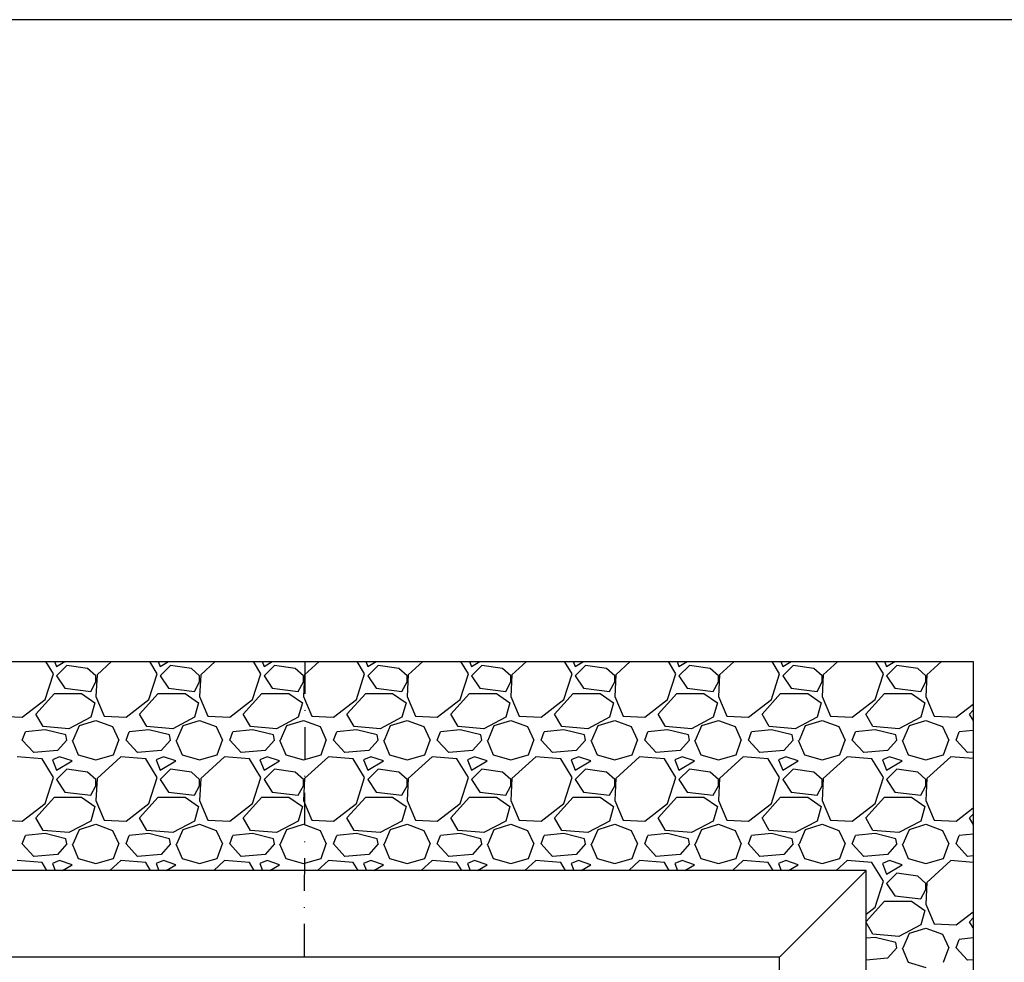
# Model space of a CAD drawing. Units: millimetres. Extents: x -51 to 1874, y -99 to 2220.
# Drawn here: x 91 to 243, y 2075 to 2220 of the extents above; entities that cross this region are included whole.
import ezdxf

# ---------------------------------------------------------------- set-up
doc = ezdxf.new("R2010")
doc.units = ezdxf.units.MM
doc.header["$LTSCALE"] = 20
doc.linetypes.add('DASHDOT', pattern=[1, 0.5, -0.25, 0, -0.25])
for name, color, linetype in [('VELUX-FENSTER', 5, 'Continuous'), ('VELUX-PICTOS', 7, 'Continuous'), ('VELUX-ROT', 1, 'Continuous'), ('VELUX-TEXT', 7, 'Continuous')]:
    doc.layers.add(name, color=color, linetype=linetype)

msp = doc.modelspace()

# ---------------------------------------------------------------- linework, layer by layer
at = {"layer": 'VELUX-FENSTER', "color": 9}
for p, q in [((221.63, 2089.09), (48.59, 2089.09)), ((208.27, 2075.73), (221.63, 2089.09)), ((221.63, 1916.05), (221.63, 2089.09)), ((208.27, 2075.73), (61.95, 2075.73)), ((208.27, 1929.4), (208.27, 2075.73))]:
    msp.add_line(p, q, dxfattribs=at)
msp.add_lwpolyline([(238.09, 1879.18), (32.11, 1879.18), (32.11, 2121.26), (238.09, 2121.26)], close=True, dxfattribs=at)
msp.add_lwpolyline([(238.09, 1879.18), (32.11, 1879.18), (32.11, 2121.26), (238.09, 2121.26)], close=True, dxfattribs=at)
at = {"layer": 'VELUX-PICTOS', "linetype": 'Continuous'}
for p, q in [((96.46, 2119.38), (95.3, 2121.26)), ((96.63, 2121.26), (96.93, 2120.5)), ((96.93, 2120.5), (98.21, 2121.26)), ((98.53, 2120.66), (96.93, 2119.06)), ((101.73, 2120.18), (98.53, 2120.66)), ((103.01, 2119.06), (101.73, 2120.18)), ((105.41, 2121.26), (103.17, 2119.22)), ((112.43, 2119.38), (111.28, 2121.26)), ((112.61, 2121.26), (112.91, 2120.5)), ((112.91, 2120.5), (114.19, 2121.26)), ((114.51, 2120.66), (112.91, 2119.06)), ((117.71, 2120.18), (114.51, 2120.66)), ((118.98, 2119.06), (117.71, 2120.18)), ((121.38, 2121.26), (119.14, 2119.22)), ((128.41, 2119.38), (127.26, 2121.26)), ((128.58, 2121.26), (128.89, 2120.5)), ((128.89, 2120.5), (130.17, 2121.26)), ((130.49, 2120.66), (128.89, 2119.06)), ((133.68, 2120.18), (130.49, 2120.66)), ((134.96, 2119.06), (133.68, 2120.18)), ((137.36, 2121.26), (135.12, 2119.22)), ((144.39, 2119.38), (143.24, 2121.26)), ((144.56, 2121.26), (144.87, 2120.5)), ((144.87, 2120.5), (146.15, 2121.26)), ((146.47, 2120.66), (144.87, 2119.06)), ((149.66, 2120.18), (146.47, 2120.66)), ((150.94, 2119.06), (149.66, 2120.18)), ((153.34, 2121.26), (151.1, 2119.22)), ((160.37, 2119.38), (159.22, 2121.26)), ((160.54, 2121.26), (160.85, 2120.5)), ((160.85, 2120.5), (162.13, 2121.26)), ((162.45, 2120.66), (160.85, 2119.06)), ((165.64, 2120.18), (162.45, 2120.66)), ((166.92, 2119.06), (165.64, 2120.18)), ((169.32, 2121.26), (167.08, 2119.22)), ((176.35, 2119.38), (175.19, 2121.26)), ((176.52, 2121.26), (176.83, 2120.5)), ((176.83, 2120.5), (178.1, 2121.26)), ((178.42, 2120.66), (176.83, 2119.06)), ((181.62, 2120.18), (178.42, 2120.66)), ((182.9, 2119.06), (181.62, 2120.18)), ((185.3, 2121.26), (183.06, 2119.22)), ((192.33, 2119.38), (191.17, 2121.26)), ((192.5, 2121.26), (192.8, 2120.5)), ((192.8, 2120.5), (194.08, 2121.26)), ((194.4, 2120.66), (192.8, 2119.06)), ((197.6, 2120.18), (194.4, 2120.66)), ((198.88, 2119.06), (197.6, 2120.18)), ((201.28, 2121.26), (199.04, 2119.22)), ((208.3, 2119.38), (207.15, 2121.26)), ((208.48, 2121.26), (208.78, 2120.5)), ((208.78, 2120.5), (210.06, 2121.26)), ((210.38, 2120.66), (208.78, 2119.06)), ((213.58, 2120.18), (210.38, 2120.66)), ((214.85, 2119.06), (213.58, 2120.18)), ((217.25, 2121.26), (215.01, 2119.22)), ((224.28, 2119.38), (223.13, 2121.26)), ((224.45, 2121.26), (224.76, 2120.5)), ((224.76, 2120.5), (226.04, 2121.26)), ((226.36, 2120.66), (224.76, 2119.06)), ((229.56, 2120.18), (226.36, 2120.66)), ((230.83, 2119.06), (229.56, 2120.18)), ((233.23, 2121.26), (230.99, 2119.22)), ((95.18, 2115.38), (96.46, 2119.38)), ((96.93, 2119.06), (98.21, 2117.14)), ((103.17, 2119.22), (103.01, 2115.86)), ((103.01, 2118.1), (103.01, 2119.06)), ((111.16, 2115.38), (112.43, 2119.38)), ((112.91, 2119.06), (114.19, 2117.14)), ((119.14, 2119.22), (118.98, 2115.86)), ((118.98, 2118.1), (118.98, 2119.06)), ((127.13, 2115.38), (128.41, 2119.38)), ((128.89, 2119.06), (130.17, 2117.14)), ((135.12, 2119.22), (134.96, 2115.86)), ((134.96, 2118.1), (134.96, 2119.06)), ((143.11, 2115.38), (144.39, 2119.38)), ((144.87, 2119.06), (146.15, 2117.14)), ((151.1, 2119.22), (150.94, 2115.86)), ((150.94, 2118.1), (150.94, 2119.06)), ((159.09, 2115.38), (160.37, 2119.38)), ((160.85, 2119.06), (162.13, 2117.14)), ((167.08, 2119.22), (166.92, 2115.86)), ((166.92, 2118.1), (166.92, 2119.06)), ((175.07, 2115.38), (176.35, 2119.38)), ((176.83, 2119.06), (178.1, 2117.14)), ((183.06, 2119.22), (182.9, 2115.86)), ((182.9, 2118.1), (182.9, 2119.06)), ((191.05, 2115.38), (192.33, 2119.38)), ((192.8, 2119.06), (194.08, 2117.14)), ((199.04, 2119.22), (198.88, 2115.86)), ((198.88, 2118.1), (198.88, 2119.06)), ((207.03, 2115.38), (208.3, 2119.38)), ((208.78, 2119.06), (210.06, 2117.14)), ((215.01, 2119.22), (214.85, 2115.86)), ((214.85, 2118.1), (214.85, 2119.06)), ((223, 2115.38), (224.28, 2119.38)), ((224.76, 2119.06), (226.04, 2117.14)), ((230.99, 2119.22), (230.83, 2115.86)), ((230.83, 2118.1), (230.83, 2119.06)), ((98.21, 2117.14), (102.21, 2116.66)), ((102.21, 2116.66), (103.01, 2118.1)), ((114.19, 2117.14), (118.19, 2116.66)), ((118.19, 2116.66), (118.98, 2118.1)), ((130.17, 2117.14), (134.16, 2116.66)), ((134.16, 2116.66), (134.96, 2118.1)), ((146.15, 2117.14), (150.14, 2116.66)), ((150.14, 2116.66), (150.94, 2118.1)), ((162.13, 2117.14), (166.12, 2116.66)), ((166.12, 2116.66), (166.92, 2118.1)), ((178.1, 2117.14), (182.1, 2116.66)), ((182.1, 2116.66), (182.9, 2118.1)), ((194.08, 2117.14), (198.08, 2116.66)), ((198.08, 2116.66), (198.88, 2118.1)), ((210.06, 2117.14), (214.06, 2116.66)), ((214.06, 2116.66), (214.85, 2118.1)), ((226.04, 2117.14), (230.03, 2116.66)), ((230.03, 2116.66), (230.83, 2118.1)), ((93.74, 2113.15), (96.61, 2116.34)), ((96.61, 2116.34), (100.77, 2116.34)), ((100.77, 2116.34), (102.85, 2114.9)), ((103.01, 2115.86), (104.28, 2112.83)), ((109.72, 2113.15), (112.59, 2116.34)), ((112.59, 2116.34), (116.75, 2116.34)), ((116.75, 2116.34), (118.82, 2114.9)), ((118.98, 2115.86), (120.26, 2112.83)), ((125.7, 2113.15), (128.57, 2116.34)), ((128.57, 2116.34), (132.73, 2116.34)), ((132.73, 2116.34), (134.8, 2114.9)), ((134.96, 2115.86), (136.24, 2112.83)), ((141.67, 2113.15), (144.55, 2116.34)), ((144.55, 2116.34), (148.7, 2116.34)), ((148.7, 2116.34), (150.78, 2114.9)), ((150.94, 2115.86), (152.22, 2112.83)), ((157.65, 2113.15), (160.53, 2116.34)), ((160.53, 2116.34), (164.68, 2116.34)), ((164.68, 2116.34), (166.76, 2114.9)), ((166.92, 2115.86), (168.2, 2112.83)), ((173.63, 2113.15), (176.51, 2116.34)), ((176.51, 2116.34), (180.66, 2116.34)), ((180.66, 2116.34), (182.74, 2114.9)), ((182.9, 2115.86), (184.18, 2112.83)), ((189.61, 2113.15), (192.49, 2116.34)), ((192.49, 2116.34), (196.64, 2116.34)), ((196.64, 2116.34), (198.72, 2114.9)), ((198.88, 2115.86), (200.15, 2112.83)), ((205.59, 2113.15), (208.46, 2116.34)), ((208.46, 2116.34), (212.62, 2116.34)), ((212.62, 2116.34), (214.7, 2114.9)), ((214.85, 2115.86), (216.13, 2112.83)), ((221.57, 2113.15), (224.44, 2116.34)), ((224.44, 2116.34), (228.6, 2116.34)), ((228.6, 2116.34), (230.67, 2114.9)), ((230.83, 2115.86), (232.11, 2112.83)), ((91.66, 2112.67), (95.18, 2115.38)), ((102.85, 2114.9), (102.21, 2112.67)), ((107.64, 2112.67), (111.16, 2115.38)), ((118.82, 2114.9), (118.19, 2112.67)), ((123.62, 2112.67), (127.13, 2115.38)), ((134.8, 2114.9), (134.16, 2112.67)), ((139.6, 2112.67), (143.11, 2115.38)), ((150.78, 2114.9), (150.14, 2112.67)), ((155.58, 2112.67), (159.09, 2115.38)), ((166.76, 2114.9), (166.12, 2112.67)), ((171.55, 2112.67), (175.07, 2115.38)), ((182.74, 2114.9), (182.1, 2112.67)), ((187.53, 2112.67), (191.05, 2115.38)), ((198.72, 2114.9), (198.08, 2112.67)), ((203.51, 2112.67), (207.03, 2115.38)), ((214.7, 2114.9), (214.06, 2112.67)), ((219.49, 2112.67), (223, 2115.38)), ((230.67, 2114.9), (230.03, 2112.67)), ((235.47, 2112.67), (238.09, 2114.69)), ((88.31, 2112.83), (91.66, 2112.67)), ((94.86, 2111.23), (93.74, 2113.15)), ((102.21, 2112.67), (98.85, 2110.91)), ((104.28, 2112.83), (107.64, 2112.67)), ((110.84, 2111.23), (109.72, 2113.15)), ((118.19, 2112.67), (114.83, 2110.91)), ((120.26, 2112.83), (123.62, 2112.67)), ((126.81, 2111.23), (125.7, 2113.15)), ((134.16, 2112.67), (130.81, 2110.91)), ((136.24, 2112.83), (139.6, 2112.67)), ((142.79, 2111.23), (141.67, 2113.15)), ((150.14, 2112.67), (146.79, 2110.91)), ((152.22, 2112.83), (155.58, 2112.67)), ((158.77, 2111.23), (157.65, 2113.15)), ((166.12, 2112.67), (162.77, 2110.91)), ((168.2, 2112.83), (171.55, 2112.67)), ((174.75, 2111.23), (173.63, 2113.15)), ((182.1, 2112.67), (178.74, 2110.91)), ((184.18, 2112.83), (187.53, 2112.67)), ((190.73, 2111.23), (189.61, 2113.15)), ((198.08, 2112.67), (194.72, 2110.91)), ((200.15, 2112.83), (203.51, 2112.67)), ((206.71, 2111.23), (205.59, 2113.15)), ((214.06, 2112.67), (210.7, 2110.91)), ((216.13, 2112.83), (219.49, 2112.67)), ((222.68, 2111.23), (221.57, 2113.15)), ((230.03, 2112.67), (226.68, 2110.91)), ((232.11, 2112.83), (235.47, 2112.67)), ((237.54, 2113.15), (238.09, 2113.75)), ((238.09, 2112.21), (237.54, 2113.15)), ((98.85, 2110.91), (94.86, 2111.23)), ((99.49, 2109.15), (100.45, 2111.39)), ((100.45, 2111.39), (103.01, 2112.19)), ((103.01, 2112.19), (105.56, 2111.23)), ((105.56, 2111.23), (106.52, 2109.15)), ((114.83, 2110.91), (110.84, 2111.23)), ((115.47, 2109.15), (116.43, 2111.39)), ((116.43, 2111.39), (118.98, 2112.19)), ((118.98, 2112.19), (121.54, 2111.23)), ((121.54, 2111.23), (122.5, 2109.15)), ((130.81, 2110.91), (126.81, 2111.23)), ((131.45, 2109.15), (132.41, 2111.39)), ((132.41, 2111.39), (134.96, 2112.19)), ((134.96, 2112.19), (137.52, 2111.23)), ((137.52, 2111.23), (138.48, 2109.15)), ((146.79, 2110.91), (142.79, 2111.23)), ((147.43, 2109.15), (148.38, 2111.39)), ((148.38, 2111.39), (150.94, 2112.19)), ((150.94, 2112.19), (153.5, 2111.23)), ((153.5, 2111.23), (154.46, 2109.15)), ((162.77, 2110.91), (158.77, 2111.23)), ((163.4, 2109.15), (164.36, 2111.39)), ((164.36, 2111.39), (166.92, 2112.19)), ((166.92, 2112.19), (169.48, 2111.23)), ((169.48, 2111.23), (170.43, 2109.15)), ((178.74, 2110.91), (174.75, 2111.23)), ((179.38, 2109.15), (180.34, 2111.39)), ((180.34, 2111.39), (182.9, 2112.19)), ((182.9, 2112.19), (185.45, 2111.23)), ((185.45, 2111.23), (186.41, 2109.15)), ((194.72, 2110.91), (190.73, 2111.23)), ((195.36, 2109.15), (196.32, 2111.39)), ((196.32, 2111.39), (198.88, 2112.19)), ((198.88, 2112.19), (201.43, 2111.23)), ((201.43, 2111.23), (202.39, 2109.15)), ((210.7, 2110.91), (206.71, 2111.23)), ((211.34, 2109.15), (212.3, 2111.39)), ((212.3, 2111.39), (214.85, 2112.19)), ((214.85, 2112.19), (217.41, 2111.23)), ((217.41, 2111.23), (218.37, 2109.15)), ((226.68, 2110.91), (222.68, 2111.23)), ((227.32, 2109.15), (228.28, 2111.39)), ((228.28, 2111.39), (230.83, 2112.19)), ((230.83, 2112.19), (233.39, 2111.23)), ((233.39, 2111.23), (234.35, 2109.15)), ((91.66, 2109.15), (92.14, 2110.43)), ((95.18, 2110.75), (92.14, 2110.43)), ((98.37, 2109.95), (95.18, 2110.75)), ((98.53, 2109.15), (98.37, 2109.95)), ((107.64, 2109.15), (108.12, 2110.43)), ((111.16, 2110.75), (108.12, 2110.43)), ((114.35, 2109.95), (111.16, 2110.75)), ((114.51, 2109.15), (114.35, 2109.95)), ((123.62, 2109.15), (124.1, 2110.43)), ((127.13, 2110.75), (124.1, 2110.43)), ((130.33, 2109.95), (127.13, 2110.75)), ((130.49, 2109.15), (130.33, 2109.95)), ((139.6, 2109.15), (140.08, 2110.43)), ((143.11, 2110.75), (140.08, 2110.43)), ((146.31, 2109.95), (143.11, 2110.75)), ((146.47, 2109.15), (146.31, 2109.95)), ((155.58, 2109.15), (156.05, 2110.43)), ((159.09, 2110.75), (156.05, 2110.43)), ((162.29, 2109.95), (159.09, 2110.75)), ((162.45, 2109.15), (162.29, 2109.95)), ((171.55, 2109.15), (172.03, 2110.43)), ((175.07, 2110.75), (172.03, 2110.43)), ((178.26, 2109.95), (175.07, 2110.75)), ((178.42, 2109.15), (178.26, 2109.95)), ((187.53, 2109.15), (188.01, 2110.43)), ((191.05, 2110.75), (188.01, 2110.43)), ((194.24, 2109.95), (191.05, 2110.75)), ((194.4, 2109.15), (194.24, 2109.95)), ((203.51, 2109.15), (203.99, 2110.43)), ((207.03, 2110.75), (203.99, 2110.43)), ((210.22, 2109.95), (207.03, 2110.75)), ((210.38, 2109.15), (210.22, 2109.95)), ((219.49, 2109.15), (219.97, 2110.43)), ((223, 2110.75), (219.97, 2110.43)), ((226.2, 2109.95), (223, 2110.75)), ((226.36, 2109.15), (226.2, 2109.95)), ((235.47, 2109.15), (235.95, 2110.43)), ((238.09, 2110.65), (235.95, 2110.43)), ((93.42, 2107.23), (91.66, 2109.15)), ((98.53, 2109.15), (97.09, 2107.55)), ((99.33, 2109.15), (100.29, 2106.91)), ((105.72, 2106.91), (106.52, 2109.15)), ((109.4, 2107.23), (107.64, 2109.15)), ((114.51, 2109.15), (113.07, 2107.55)), ((115.31, 2109.15), (116.27, 2106.91)), ((121.7, 2106.91), (122.5, 2109.15)), ((125.38, 2107.23), (123.62, 2109.15)), ((130.49, 2109.15), (129.05, 2107.55)), ((131.29, 2109.15), (132.25, 2106.91)), ((137.68, 2106.91), (138.48, 2109.15)), ((141.35, 2107.23), (139.6, 2109.15)), ((146.47, 2109.15), (145.03, 2107.55)), ((147.27, 2109.15), (148.23, 2106.91)), ((153.66, 2106.91), (154.46, 2109.15)), ((157.33, 2107.23), (155.58, 2109.15)), ((162.45, 2109.15), (161.01, 2107.55)), ((163.24, 2109.15), (164.2, 2106.91)), ((169.64, 2106.91), (170.43, 2109.15)), ((173.31, 2107.23), (171.55, 2109.15)), ((178.42, 2109.15), (176.99, 2107.55)), ((179.22, 2109.15), (180.18, 2106.91)), ((185.61, 2106.91), (186.41, 2109.15)), ((189.29, 2107.23), (187.53, 2109.15)), ((194.4, 2109.15), (192.96, 2107.55)), ((195.2, 2109.15), (196.16, 2106.91)), ((201.59, 2106.91), (202.39, 2109.15)), ((205.27, 2107.23), (203.51, 2109.15)), ((210.38, 2109.15), (208.94, 2107.55)), ((211.18, 2109.15), (212.14, 2106.91)), ((217.57, 2106.91), (218.37, 2109.15)), ((221.25, 2107.23), (219.49, 2109.15)), ((226.36, 2109.15), (224.92, 2107.55)), ((227.16, 2109.15), (228.12, 2106.91)), ((233.55, 2106.91), (234.35, 2109.15)), ((237.22, 2107.23), (235.47, 2109.15)), ((94.7, 2106.27), (90.86, 2106.59)), ((97.09, 2107.55), (93.42, 2107.23)), ((97.41, 2106.59), (96.3, 2106.11)), ((99.33, 2105.96), (97.41, 2106.59)), ((100.29, 2106.91), (103.01, 2106.11)), ((103.01, 2106.11), (105.72, 2106.91)), ((106.84, 2106.59), (103.17, 2103.24)), ((110.68, 2106.27), (106.84, 2106.59)), ((113.07, 2107.55), (109.4, 2107.23)), ((113.39, 2106.59), (112.27, 2106.11)), ((115.31, 2105.96), (113.39, 2106.59)), ((116.27, 2106.91), (118.98, 2106.11)), ((118.98, 2106.11), (121.7, 2106.91)), ((122.82, 2106.59), (119.14, 2103.24)), ((126.65, 2106.27), (122.82, 2106.59)), ((129.05, 2107.55), (125.38, 2107.23)), ((129.37, 2106.59), (128.25, 2106.11)), ((131.29, 2105.96), (129.37, 2106.59)), ((132.25, 2106.91), (134.96, 2106.11)), ((134.96, 2106.11), (137.68, 2106.91)), ((138.8, 2106.59), (135.12, 2103.24)), ((142.63, 2106.27), (138.8, 2106.59)), ((145.03, 2107.55), (141.35, 2107.23)), ((145.35, 2106.59), (144.23, 2106.11)), ((147.27, 2105.96), (145.35, 2106.59)), ((148.23, 2106.91), (150.94, 2106.11)), ((150.94, 2106.11), (153.66, 2106.91)), ((154.78, 2106.59), (151.1, 2103.24)), ((158.61, 2106.27), (154.78, 2106.59)), ((161.01, 2107.55), (157.33, 2107.23)), ((161.33, 2106.59), (160.21, 2106.11)), ((163.24, 2105.96), (161.33, 2106.59)), ((164.2, 2106.91), (166.92, 2106.11)), ((166.92, 2106.11), (169.64, 2106.91)), ((170.75, 2106.59), (167.08, 2103.24)), ((174.59, 2106.27), (170.75, 2106.59)), ((176.99, 2107.55), (173.31, 2107.23)), ((177.31, 2106.59), (176.19, 2106.11)), ((179.22, 2105.96), (177.31, 2106.59)), ((180.18, 2106.91), (182.9, 2106.11)), ((182.9, 2106.11), (185.61, 2106.91)), ((186.73, 2106.59), (183.06, 2103.24)), ((190.57, 2106.27), (186.73, 2106.59)), ((192.96, 2107.55), (189.29, 2107.23)), ((193.28, 2106.59), (192.17, 2106.11)), ((195.2, 2105.96), (193.28, 2106.59)), ((196.16, 2106.91), (198.88, 2106.11)), ((198.88, 2106.11), (201.59, 2106.91)), ((202.71, 2106.59), (199.04, 2103.24)), ((206.55, 2106.27), (202.71, 2106.59)), ((208.94, 2107.55), (205.27, 2107.23)), ((209.26, 2106.59), (208.14, 2106.11)), ((211.18, 2105.96), (209.26, 2106.59)), ((212.14, 2106.91), (214.85, 2106.11)), ((214.85, 2106.11), (217.57, 2106.91)), ((218.69, 2106.59), (215.01, 2103.24)), ((222.52, 2106.27), (218.69, 2106.59)), ((224.92, 2107.55), (221.25, 2107.23)), ((225.24, 2106.59), (224.12, 2106.11)), ((227.16, 2105.96), (225.24, 2106.59)), ((228.12, 2106.91), (230.83, 2106.11)), ((230.83, 2106.11), (233.55, 2106.91)), ((234.67, 2106.59), (230.99, 2103.24)), ((238.09, 2106.31), (234.67, 2106.59)), ((238.09, 2107.31), (237.22, 2107.23)), ((96.46, 2103.4), (94.7, 2106.27)), ((96.3, 2106.11), (96.93, 2104.52)), ((96.93, 2104.52), (99.33, 2105.96)), ((112.43, 2103.4), (110.68, 2106.27)), ((112.27, 2106.11), (112.91, 2104.52)), ((112.91, 2104.52), (115.31, 2105.96)), ((128.41, 2103.4), (126.65, 2106.27)), ((128.25, 2106.11), (128.89, 2104.52)), ((128.89, 2104.52), (131.29, 2105.96)), ((144.39, 2103.4), (142.63, 2106.27)), ((144.23, 2106.11), (144.87, 2104.52)), ((144.87, 2104.52), (147.27, 2105.96)), ((160.37, 2103.4), (158.61, 2106.27)), ((160.21, 2106.11), (160.85, 2104.52)), ((160.85, 2104.52), (163.24, 2105.96)), ((176.35, 2103.4), (174.59, 2106.27)), ((176.19, 2106.11), (176.83, 2104.52)), ((176.83, 2104.52), (179.22, 2105.96)), ((192.33, 2103.4), (190.57, 2106.27)), ((192.17, 2106.11), (192.8, 2104.52)), ((192.8, 2104.52), (195.2, 2105.96)), ((208.3, 2103.4), (206.55, 2106.27)), ((208.14, 2106.11), (208.78, 2104.52)), ((208.78, 2104.52), (211.18, 2105.96)), ((224.28, 2103.4), (222.52, 2106.27)), ((224.12, 2106.11), (224.76, 2104.52)), ((224.76, 2104.52), (227.16, 2105.96)), ((95.18, 2099.4), (96.46, 2103.4)), ((98.53, 2104.68), (96.93, 2103.08)), ((101.73, 2104.2), (98.53, 2104.68)), ((103.01, 2103.08), (101.73, 2104.2)), ((111.16, 2099.4), (112.43, 2103.4)), ((114.51, 2104.68), (112.91, 2103.08)), ((117.71, 2104.2), (114.51, 2104.68)), ((118.98, 2103.08), (117.71, 2104.2)), ((127.13, 2099.4), (128.41, 2103.4)), ((130.49, 2104.68), (128.89, 2103.08)), ((133.68, 2104.2), (130.49, 2104.68)), ((134.96, 2103.08), (133.68, 2104.2)), ((143.11, 2099.4), (144.39, 2103.4)), ((146.47, 2104.68), (144.87, 2103.08)), ((149.66, 2104.2), (146.47, 2104.68)), ((150.94, 2103.08), (149.66, 2104.2)), ((159.09, 2099.4), (160.37, 2103.4)), ((162.45, 2104.68), (160.85, 2103.08)), ((165.64, 2104.2), (162.45, 2104.68)), ((166.92, 2103.08), (165.64, 2104.2)), ((175.07, 2099.4), (176.35, 2103.4)), ((178.42, 2104.68), (176.83, 2103.08)), ((181.62, 2104.2), (178.42, 2104.68)), ((182.9, 2103.08), (181.62, 2104.2)), ((191.05, 2099.4), (192.33, 2103.4)), ((194.4, 2104.68), (192.8, 2103.08)), ((197.6, 2104.2), (194.4, 2104.68)), ((198.88, 2103.08), (197.6, 2104.2)), ((207.03, 2099.4), (208.3, 2103.4)), ((210.38, 2104.68), (208.78, 2103.08)), ((213.58, 2104.2), (210.38, 2104.68)), ((214.85, 2103.08), (213.58, 2104.2)), ((223, 2099.4), (224.28, 2103.4)), ((226.36, 2104.68), (224.76, 2103.08)), ((229.56, 2104.2), (226.36, 2104.68)), ((230.83, 2103.08), (229.56, 2104.2)), ((96.93, 2103.08), (98.21, 2101.16)), ((102.21, 2100.68), (103.01, 2102.12)), ((103.17, 2103.24), (103.01, 2099.88)), ((103.01, 2102.12), (103.01, 2103.08)), ((112.91, 2103.08), (114.19, 2101.16)), ((118.19, 2100.68), (118.98, 2102.12)), ((119.14, 2103.24), (118.98, 2099.88)), ((118.98, 2102.12), (118.98, 2103.08)), ((128.89, 2103.08), (130.17, 2101.16)), ((134.16, 2100.68), (134.96, 2102.12)), ((135.12, 2103.24), (134.96, 2099.88)), ((134.96, 2102.12), (134.96, 2103.08)), ((144.87, 2103.08), (146.15, 2101.16)), ((150.14, 2100.68), (150.94, 2102.12)), ((151.1, 2103.24), (150.94, 2099.88)), ((150.94, 2102.12), (150.94, 2103.08)), ((160.85, 2103.08), (162.13, 2101.16)), ((166.12, 2100.68), (166.92, 2102.12)), ((167.08, 2103.24), (166.92, 2099.88)), ((166.92, 2102.12), (166.92, 2103.08)), ((176.83, 2103.08), (178.1, 2101.16)), ((182.1, 2100.68), (182.9, 2102.12)), ((183.06, 2103.24), (182.9, 2099.88)), ((182.9, 2102.12), (182.9, 2103.08)), ((192.8, 2103.08), (194.08, 2101.16)), ((198.08, 2100.68), (198.88, 2102.12)), ((199.04, 2103.24), (198.88, 2099.88)), ((198.88, 2102.12), (198.88, 2103.08)), ((208.78, 2103.08), (210.06, 2101.16)), ((214.06, 2100.68), (214.85, 2102.12)), ((215.01, 2103.24), (214.85, 2099.88)), ((214.85, 2102.12), (214.85, 2103.08)), ((224.76, 2103.08), (226.04, 2101.16)), ((230.03, 2100.68), (230.83, 2102.12)), ((230.99, 2103.24), (230.83, 2099.88)), ((230.83, 2102.12), (230.83, 2103.08)), ((93.74, 2097.17), (96.61, 2100.36)), ((96.61, 2100.36), (100.77, 2100.36)), ((98.21, 2101.16), (102.21, 2100.68)), ((100.77, 2100.36), (102.85, 2098.92)), ((109.72, 2097.17), (112.59, 2100.36)), ((112.59, 2100.36), (116.75, 2100.36)), ((114.19, 2101.16), (118.19, 2100.68)), ((116.75, 2100.36), (118.82, 2098.92)), ((125.7, 2097.17), (128.57, 2100.36)), ((128.57, 2100.36), (132.73, 2100.36)), ((130.17, 2101.16), (134.16, 2100.68)), ((132.73, 2100.36), (134.8, 2098.92)), ((141.67, 2097.17), (144.55, 2100.36)), ((144.55, 2100.36), (148.7, 2100.36)), ((146.15, 2101.16), (150.14, 2100.68)), ((148.7, 2100.36), (150.78, 2098.92)), ((157.65, 2097.17), (160.53, 2100.36)), ((160.53, 2100.36), (164.68, 2100.36)), ((162.13, 2101.16), (166.12, 2100.68)), ((164.68, 2100.36), (166.76, 2098.92)), ((173.63, 2097.17), (176.51, 2100.36)), ((176.51, 2100.36), (180.66, 2100.36)), ((178.1, 2101.16), (182.1, 2100.68)), ((180.66, 2100.36), (182.74, 2098.92)), ((189.61, 2097.17), (192.49, 2100.36)), ((192.49, 2100.36), (196.64, 2100.36)), ((194.08, 2101.16), (198.08, 2100.68)), ((196.64, 2100.36), (198.72, 2098.92)), ((205.59, 2097.17), (208.46, 2100.36)), ((208.46, 2100.36), (212.62, 2100.36)), ((210.06, 2101.16), (214.06, 2100.68)), ((212.62, 2100.36), (214.7, 2098.92)), ((221.57, 2097.17), (224.44, 2100.36)), ((224.44, 2100.36), (228.6, 2100.36)), ((226.04, 2101.16), (230.03, 2100.68)), ((228.6, 2100.36), (230.67, 2098.92)), ((91.66, 2096.69), (95.18, 2099.4)), ((102.85, 2098.92), (102.21, 2096.69)), ((103.01, 2099.88), (104.28, 2096.85)), ((107.64, 2096.69), (111.16, 2099.4)), ((118.82, 2098.92), (118.19, 2096.69)), ((118.98, 2099.88), (120.26, 2096.85)), ((123.62, 2096.69), (127.13, 2099.4)), ((134.8, 2098.92), (134.16, 2096.69)), ((134.96, 2099.88), (136.24, 2096.85)), ((139.6, 2096.69), (143.11, 2099.4)), ((150.78, 2098.92), (150.14, 2096.69)), ((150.94, 2099.88), (152.22, 2096.85)), ((155.58, 2096.69), (159.09, 2099.4)), ((166.76, 2098.92), (166.12, 2096.69)), ((166.92, 2099.88), (168.2, 2096.85)), ((171.55, 2096.69), (175.07, 2099.4)), ((182.74, 2098.92), (182.1, 2096.69)), ((182.9, 2099.88), (184.18, 2096.85)), ((187.53, 2096.69), (191.05, 2099.4)), ((198.72, 2098.92), (198.08, 2096.69)), ((198.88, 2099.88), (200.15, 2096.85)), ((203.51, 2096.69), (207.03, 2099.4)), ((214.7, 2098.92), (214.06, 2096.69)), ((214.85, 2099.88), (216.13, 2096.85)), ((219.49, 2096.69), (223, 2099.4)), ((230.67, 2098.92), (230.03, 2096.69)), ((230.83, 2099.88), (232.11, 2096.85)), ((235.47, 2096.69), (238.09, 2098.71)), ((237.54, 2097.17), (238.09, 2097.77)), ((88.31, 2096.85), (91.66, 2096.69)), ((94.86, 2095.25), (93.74, 2097.17)), ((102.21, 2096.69), (98.85, 2094.93)), ((100.45, 2095.41), (103.01, 2096.21)), ((103.01, 2096.21), (105.56, 2095.25)), ((104.28, 2096.85), (107.64, 2096.69)), ((110.84, 2095.25), (109.72, 2097.17)), ((118.19, 2096.69), (114.83, 2094.93)), ((116.43, 2095.41), (118.98, 2096.21)), ((118.98, 2096.21), (121.54, 2095.25)), ((120.26, 2096.85), (123.62, 2096.69)), ((126.81, 2095.25), (125.7, 2097.17)), ((134.16, 2096.69), (130.81, 2094.93)), ((132.41, 2095.41), (134.96, 2096.21)), ((134.96, 2096.21), (137.52, 2095.25)), ((136.24, 2096.85), (139.6, 2096.69)), ((142.79, 2095.25), (141.67, 2097.17)), ((150.14, 2096.69), (146.79, 2094.93)), ((148.38, 2095.41), (150.94, 2096.21)), ((150.94, 2096.21), (153.5, 2095.25)), ((152.22, 2096.85), (155.58, 2096.69)), ((158.77, 2095.25), (157.65, 2097.17)), ((166.12, 2096.69), (162.77, 2094.93)), ((164.36, 2095.41), (166.92, 2096.21)), ((166.92, 2096.21), (169.48, 2095.25)), ((168.2, 2096.85), (171.55, 2096.69)), ((174.75, 2095.25), (173.63, 2097.17)), ((182.1, 2096.69), (178.74, 2094.93)), ((180.34, 2095.41), (182.9, 2096.21)), ((182.9, 2096.21), (185.45, 2095.25)), ((184.18, 2096.85), (187.53, 2096.69)), ((190.73, 2095.25), (189.61, 2097.17)), ((198.08, 2096.69), (194.72, 2094.93)), ((196.32, 2095.41), (198.88, 2096.21)), ((198.88, 2096.21), (201.43, 2095.25)), ((200.15, 2096.85), (203.51, 2096.69)), ((206.71, 2095.25), (205.59, 2097.17)), ((214.06, 2096.69), (210.7, 2094.93)), ((212.3, 2095.41), (214.85, 2096.21)), ((214.85, 2096.21), (217.41, 2095.25)), ((216.13, 2096.85), (219.49, 2096.69)), ((222.68, 2095.25), (221.57, 2097.17)), ((230.03, 2096.69), (226.68, 2094.93)), ((228.28, 2095.41), (230.83, 2096.21)), ((230.83, 2096.21), (233.39, 2095.25)), ((232.11, 2096.85), (235.47, 2096.69)), ((238.09, 2096.23), (237.54, 2097.17)), ((91.66, 2093.17), (92.14, 2094.45)), ((95.18, 2094.77), (92.14, 2094.45)), ((98.85, 2094.93), (94.86, 2095.25)), ((98.37, 2093.97), (95.18, 2094.77)), ((99.49, 2093.17), (100.45, 2095.41)), ((105.56, 2095.25), (106.52, 2093.17)), ((107.64, 2093.17), (108.12, 2094.45)), ((111.16, 2094.77), (108.12, 2094.45)), ((114.83, 2094.93), (110.84, 2095.25)), ((114.35, 2093.97), (111.16, 2094.77)), ((115.47, 2093.17), (116.43, 2095.41)), ((121.54, 2095.25), (122.5, 2093.17)), ((123.62, 2093.17), (124.1, 2094.45)), ((127.13, 2094.77), (124.1, 2094.45)), ((130.81, 2094.93), (126.81, 2095.25)), ((130.33, 2093.97), (127.13, 2094.77)), ((131.45, 2093.17), (132.41, 2095.41)), ((137.52, 2095.25), (138.48, 2093.17)), ((139.6, 2093.17), (140.08, 2094.45)), ((143.11, 2094.77), (140.08, 2094.45)), ((146.79, 2094.93), (142.79, 2095.25)), ((146.31, 2093.97), (143.11, 2094.77)), ((147.43, 2093.17), (148.38, 2095.41)), ((153.5, 2095.25), (154.46, 2093.17)), ((155.58, 2093.17), (156.05, 2094.45)), ((159.09, 2094.77), (156.05, 2094.45)), ((162.77, 2094.93), (158.77, 2095.25)), ((162.29, 2093.97), (159.09, 2094.77)), ((163.4, 2093.17), (164.36, 2095.41)), ((169.48, 2095.25), (170.43, 2093.17)), ((171.55, 2093.17), (172.03, 2094.45)), ((175.07, 2094.77), (172.03, 2094.45)), ((178.74, 2094.93), (174.75, 2095.25)), ((178.26, 2093.97), (175.07, 2094.77)), ((179.38, 2093.17), (180.34, 2095.41)), ((185.45, 2095.25), (186.41, 2093.17)), ((187.53, 2093.17), (188.01, 2094.45)), ((191.05, 2094.77), (188.01, 2094.45)), ((194.72, 2094.93), (190.73, 2095.25)), ((194.24, 2093.97), (191.05, 2094.77)), ((195.36, 2093.17), (196.32, 2095.41)), ((201.43, 2095.25), (202.39, 2093.17)), ((203.51, 2093.17), (203.99, 2094.45)), ((207.03, 2094.77), (203.99, 2094.45)), ((210.7, 2094.93), (206.71, 2095.25)), ((210.22, 2093.97), (207.03, 2094.77)), ((211.34, 2093.17), (212.3, 2095.41)), ((217.41, 2095.25), (218.37, 2093.17)), ((219.49, 2093.17), (219.97, 2094.45)), ((223, 2094.77), (219.97, 2094.45)), ((226.68, 2094.93), (222.68, 2095.25)), ((226.2, 2093.97), (223, 2094.77)), ((227.32, 2093.17), (228.28, 2095.41)), ((233.39, 2095.25), (234.35, 2093.17)), ((235.47, 2093.17), (235.95, 2094.45)), ((238.09, 2094.68), (235.95, 2094.45)), ((93.42, 2091.25), (91.66, 2093.17)), ((98.53, 2093.17), (97.09, 2091.57)), ((98.53, 2093.17), (98.37, 2093.97)), ((99.33, 2093.17), (100.29, 2090.94)), ((105.72, 2090.94), (106.52, 2093.17)), ((109.4, 2091.25), (107.64, 2093.17)), ((114.51, 2093.17), (113.07, 2091.57)), ((114.51, 2093.17), (114.35, 2093.97)), ((115.31, 2093.17), (116.27, 2090.94)), ((121.7, 2090.94), (122.5, 2093.17)), ((125.38, 2091.25), (123.62, 2093.17)), ((130.49, 2093.17), (129.05, 2091.57)), ((130.49, 2093.17), (130.33, 2093.97)), ((131.29, 2093.17), (132.25, 2090.94)), ((137.68, 2090.94), (138.48, 2093.17)), ((141.35, 2091.25), (139.6, 2093.17)), ((146.47, 2093.17), (145.03, 2091.57)), ((146.47, 2093.17), (146.31, 2093.97)), ((147.27, 2093.17), (148.23, 2090.94)), ((153.66, 2090.94), (154.46, 2093.17)), ((157.33, 2091.25), (155.58, 2093.17)), ((162.45, 2093.17), (161.01, 2091.57)), ((162.45, 2093.17), (162.29, 2093.97)), ((163.24, 2093.17), (164.2, 2090.94)), ((169.64, 2090.94), (170.43, 2093.17)), ((173.31, 2091.25), (171.55, 2093.17)), ((178.42, 2093.17), (176.99, 2091.57)), ((178.42, 2093.17), (178.26, 2093.97)), ((179.22, 2093.17), (180.18, 2090.94)), ((185.61, 2090.94), (186.41, 2093.17)), ((189.29, 2091.25), (187.53, 2093.17)), ((194.4, 2093.17), (192.96, 2091.57)), ((194.4, 2093.17), (194.24, 2093.97)), ((195.2, 2093.17), (196.16, 2090.94)), ((201.59, 2090.94), (202.39, 2093.17)), ((205.27, 2091.25), (203.51, 2093.17)), ((210.38, 2093.17), (208.94, 2091.57)), ((210.38, 2093.17), (210.22, 2093.97)), ((211.18, 2093.17), (212.14, 2090.94)), ((217.57, 2090.94), (218.37, 2093.17)), ((221.25, 2091.25), (219.49, 2093.17)), ((226.36, 2093.17), (224.92, 2091.57)), ((226.36, 2093.17), (226.2, 2093.97)), ((227.16, 2093.17), (228.12, 2090.94)), ((233.55, 2090.94), (234.35, 2093.17)), ((237.22, 2091.25), (235.47, 2093.17)), ((97.09, 2091.57), (93.42, 2091.25)), ((113.07, 2091.57), (109.4, 2091.25)), ((129.05, 2091.57), (125.38, 2091.25)), ((145.03, 2091.57), (141.35, 2091.25)), ((161.01, 2091.57), (157.33, 2091.25)), ((176.99, 2091.57), (173.31, 2091.25)), ((192.96, 2091.57), (189.29, 2091.25)), ((208.94, 2091.57), (205.27, 2091.25)), ((224.92, 2091.57), (221.25, 2091.25)), ((238.09, 2091.33), (237.22, 2091.25)), ((94.7, 2090.3), (90.86, 2090.62)), ((95.44, 2089.09), (94.7, 2090.3)), ((97.41, 2090.62), (96.3, 2090.14)), ((96.3, 2090.14), (96.72, 2089.09)), ((99.33, 2089.98), (97.41, 2090.62)), ((97.85, 2089.09), (99.33, 2089.98)), ((100.29, 2090.94), (103.01, 2090.14)), ((103.01, 2090.14), (105.72, 2090.94)), ((106.84, 2090.62), (105.16, 2089.09)), ((110.68, 2090.3), (106.84, 2090.62)), ((111.42, 2089.09), (110.68, 2090.3)), ((113.39, 2090.62), (112.27, 2090.14)), ((112.27, 2090.14), (112.69, 2089.09)), ((115.31, 2089.98), (113.39, 2090.62)), ((113.82, 2089.09), (115.31, 2089.98)), ((116.27, 2090.94), (118.98, 2090.14)), ((118.98, 2090.14), (121.7, 2090.94)), ((122.82, 2090.62), (121.14, 2089.09)), ((126.65, 2090.3), (122.82, 2090.62)), ((127.39, 2089.09), (126.65, 2090.3)), ((129.37, 2090.62), (128.25, 2090.14)), ((128.25, 2090.14), (128.67, 2089.09)), ((131.29, 2089.98), (129.37, 2090.62)), ((129.8, 2089.09), (131.29, 2089.98)), ((132.25, 2090.94), (134.96, 2090.14)), ((134.96, 2090.14), (137.68, 2090.94)), ((138.8, 2090.62), (137.12, 2089.09)), ((142.63, 2090.3), (138.8, 2090.62)), ((143.37, 2089.09), (142.63, 2090.3)), ((145.35, 2090.62), (144.23, 2090.14)), ((144.23, 2090.14), (144.65, 2089.09)), ((147.27, 2089.98), (145.35, 2090.62)), ((145.78, 2089.09), (147.27, 2089.98)), ((148.23, 2090.94), (150.94, 2090.14)), ((150.94, 2090.14), (153.66, 2090.94)), ((154.78, 2090.62), (153.1, 2089.09)), ((158.61, 2090.3), (154.78, 2090.62)), ((159.35, 2089.09), (158.61, 2090.3)), ((161.33, 2090.62), (160.21, 2090.14)), ((160.21, 2090.14), (160.63, 2089.09)), ((163.24, 2089.98), (161.33, 2090.62)), ((161.76, 2089.09), (163.24, 2089.98)), ((164.2, 2090.94), (166.92, 2090.14)), ((166.92, 2090.14), (169.64, 2090.94)), ((170.75, 2090.62), (169.08, 2089.09)), ((174.59, 2090.3), (170.75, 2090.62)), ((175.33, 2089.09), (174.59, 2090.3)), ((177.31, 2090.62), (176.19, 2090.14)), ((176.19, 2090.14), (176.61, 2089.09)), ((179.22, 2089.98), (177.31, 2090.62)), ((177.74, 2089.09), (179.22, 2089.98)), ((180.18, 2090.94), (182.9, 2090.14)), ((182.9, 2090.14), (185.61, 2090.94)), ((186.73, 2090.62), (185.06, 2089.09)), ((190.57, 2090.3), (186.73, 2090.62)), ((191.31, 2089.09), (190.57, 2090.3)), ((193.28, 2090.62), (192.17, 2090.14)), ((192.17, 2090.14), (192.59, 2089.09)), ((195.2, 2089.98), (193.28, 2090.62)), ((193.72, 2089.09), (195.2, 2089.98)), ((196.16, 2090.94), (198.88, 2090.14)), ((198.88, 2090.14), (201.59, 2090.94)), ((202.71, 2090.62), (201.03, 2089.09)), ((206.55, 2090.3), (202.71, 2090.62)), ((207.29, 2089.09), (206.55, 2090.3)), ((209.26, 2090.62), (208.14, 2090.14)), ((208.14, 2090.14), (208.56, 2089.09)), ((211.18, 2089.98), (209.26, 2090.62)), ((209.69, 2089.09), (211.18, 2089.98)), ((212.14, 2090.94), (214.85, 2090.14)), ((214.85, 2090.14), (217.57, 2090.94)), ((218.69, 2090.62), (217.01, 2089.09)), ((222.52, 2090.3), (218.69, 2090.62)), ((224.28, 2087.42), (222.52, 2090.3)), ((225.24, 2090.62), (224.12, 2090.14)), ((224.12, 2090.14), (224.76, 2088.54)), ((224.76, 2088.54), (227.16, 2089.98)), ((227.16, 2089.98), (225.24, 2090.62)), ((228.12, 2090.94), (230.83, 2090.14)), ((230.83, 2090.14), (233.55, 2090.94)), ((234.67, 2090.62), (230.99, 2087.26)), ((238.09, 2090.33), (234.67, 2090.62)), ((226.36, 2088.7), (224.76, 2087.1)), ((229.56, 2088.22), (226.36, 2088.7)), ((230.83, 2087.1), (229.56, 2088.22)), ((223, 2083.43), (224.28, 2087.42)), ((224.76, 2087.1), (226.04, 2085.18)), ((230.99, 2087.26), (230.83, 2083.9)), ((230.83, 2086.14), (230.83, 2087.1)), ((226.04, 2085.18), (230.03, 2084.7)), ((230.03, 2084.7), (230.83, 2086.14)), ((221.63, 2081.26), (224.44, 2084.38)), ((224.44, 2084.38), (228.6, 2084.38)), ((228.6, 2084.38), (230.67, 2082.95)), ((230.83, 2083.9), (232.11, 2080.87)), ((221.63, 2082.36), (223, 2083.43)), ((230.67, 2082.95), (230.03, 2080.71)), ((235.47, 2080.71), (238.09, 2082.74)), ((222.68, 2079.27), (221.63, 2081.08)), ((230.03, 2080.71), (226.68, 2078.95)), ((232.11, 2080.87), (235.47, 2080.71)), ((237.54, 2081.19), (238.09, 2081.8)), ((238.09, 2080.25), (237.54, 2081.19)), ((226.68, 2078.95), (222.68, 2079.27)), ((227.32, 2077.19), (228.28, 2079.43)), ((228.28, 2079.43), (230.83, 2080.23)), ((230.83, 2080.23), (233.39, 2079.27)), ((233.39, 2079.27), (234.35, 2077.19)), ((223, 2078.79), (221.63, 2078.65)), ((226.2, 2077.99), (223, 2078.79)), ((226.36, 2077.19), (226.2, 2077.99)), ((235.47, 2077.19), (235.95, 2078.47)), ((238.09, 2078.7), (235.95, 2078.47)), ((226.36, 2077.19), (224.92, 2075.6)), ((227.16, 2077.19), (228.12, 2074.96)), ((233.55, 2074.96), (234.35, 2077.19)), ((237.22, 2075.28), (235.47, 2077.19)), ((224.92, 2075.6), (221.63, 2075.31)), ((228.12, 2074.96), (230.83, 2074.16)), ((238.09, 2075.35), (237.22, 2075.28))]:
    msp.add_line(p, q, dxfattribs=at)
at = {"layer": 'VELUX-ROT', "color": 1, "linetype": 'DASHDOT', "ltscale": 0.5}
msp.add_line((135.2, 2121.26), (134.94, 2034.48), dxfattribs=at)
at = {"layer": 'VELUX-TEXT', "color": 252}
msp.add_lwpolyline([(-51.18, -99.41), (1873.9, -99.41), (1873.9, 2220.04), (-51.18, 2220.04)], close=True, dxfattribs=at)

doc.saveas('drawing.dxf')
